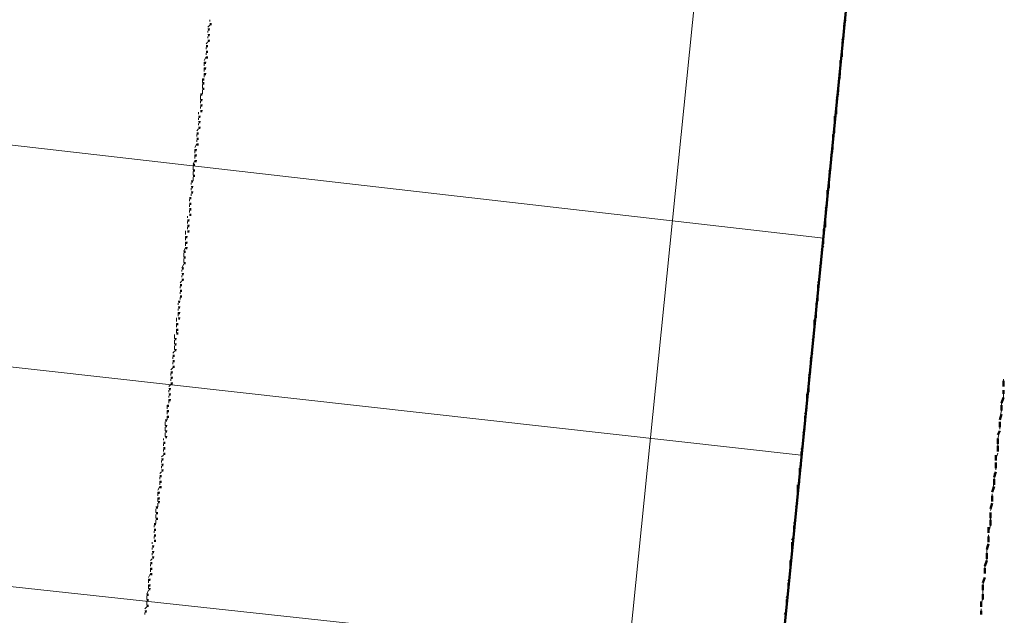
# Model space of a CAD drawing. Units: millimetres. Extents: x -59 to 303, y -98 to 293.
# Drawn here: x 293 to 294, y 276 to 277 of the extents above; entities that cross this region are included whole.
import ezdxf

# ---------------------------------------------------------------- set-up
doc = ezdxf.new("R2010")
doc.units = ezdxf.units.MM
doc.linetypes.add('PDF_IMPORT', pattern=[1, 0.8, -0.2])
doc.layers.add('PDF_Flächenfüllungen', color=7, linetype='Continuous', true_color=0xababab)
doc.layers.add('PDF_Geometrie', color=7, linetype='Continuous', true_color=0xababab)

msp = doc.modelspace()

# ---------------------------------------------------------------- hatches: boundary and pattern name
at = {"layer": 'PDF_Flächenfüllungen', "transparency": 33554559}
for points in [[(292.95414, 277.01519), (292.95581, 277.01519), (292.95581, 277.01686), (292.95414, 277.01686)], [(292.95248, 277.01019), (292.95414, 277.01019), (292.95414, 277.01186), (292.95248, 277.01186)], [(292.95248, 277.00519), (292.95414, 277.00519), (292.95414, 277.00686), (292.95248, 277.00686)], [(292.95081, 276.99519), (292.95248, 276.99519), (292.95248, 276.99686), (292.95081, 276.99686)], [(292.95248, 277.00019), (292.95414, 277.00019), (292.95414, 277.00186), (292.95248, 277.00186)], [(292.95081, 276.99019), (292.95248, 276.99019), (292.95248, 276.99186), (292.95081, 276.99186)], [(292.94914, 276.98019), (292.95081, 276.98019), (292.95081, 276.98186), (292.94914, 276.98186)], [(292.95081, 276.98519), (292.95248, 276.98519), (292.95248, 276.98686), (292.95081, 276.98686)], [(292.94914, 276.97519), (292.95081, 276.97519), (292.95081, 276.97686), (292.94914, 276.97686)], [(292.94914, 276.97019), (292.95081, 276.97019), (292.95081, 276.97186), (292.94914, 276.97186)], [(292.94748, 276.96519), (292.94914, 276.96519), (292.94914, 276.96686), (292.94748, 276.96686)], [(292.94748, 276.96186), (292.94914, 276.96186), (292.94914, 276.96353), (292.94748, 276.96353)], [(292.94581, 276.95186), (292.94748, 276.95186), (292.94748, 276.95353), (292.94581, 276.95353)], [(292.94748, 276.95686), (292.94914, 276.95686), (292.94914, 276.95853), (292.94748, 276.95853)], [(292.94581, 276.94686), (292.94748, 276.94686), (292.94748, 276.94853), (292.94581, 276.94853)], [(292.94581, 276.94186), (292.94748, 276.94186), (292.94748, 276.94353), (292.94581, 276.94353)], [(292.94581, 276.93686), (292.94748, 276.93686), (292.94748, 276.93853), (292.94581, 276.93853)], [(292.94414, 276.93186), (292.94581, 276.93186), (292.94581, 276.93353), (292.94414, 276.93353)], [(292.94414, 276.92686), (292.94581, 276.92686), (292.94581, 276.92853), (292.94414, 276.92853)], [(292.94248, 276.91686), (292.94414, 276.91686), (292.94414, 276.91853), (292.94248, 276.91853)], [(292.94414, 276.92186), (292.94581, 276.92186), (292.94581, 276.92353), (292.94414, 276.92353)], [(292.94248, 276.91186), (292.94414, 276.91186), (292.94414, 276.91353), (292.94248, 276.91353)], [(292.94248, 276.90686), (292.94414, 276.90686), (292.94414, 276.90853), (292.94248, 276.90853)], [(292.94081, 276.90186), (292.94248, 276.90186), (292.94248, 276.90353), (292.94081, 276.90353)], [(292.93914, 276.88853), (292.94081, 276.88853), (292.94081, 276.89019), (292.93914, 276.89019)], [(292.94081, 276.89686), (292.94248, 276.89686), (292.94248, 276.89853), (292.94081, 276.89853)], [(292.94081, 276.89186), (292.94248, 276.89186), (292.94248, 276.89353), (292.94081, 276.89353)], [(292.93914, 276.88353), (292.94081, 276.88353), (292.94081, 276.88519), (292.93914, 276.88519)], [(292.93748, 276.87353), (292.93914, 276.87353), (292.93914, 276.87519), (292.93748, 276.87519)], [(292.93914, 276.87853), (292.94081, 276.87853), (292.94081, 276.88019), (292.93914, 276.88019)], [(292.93748, 276.86853), (292.93914, 276.86853), (292.93914, 276.87019), (292.93748, 276.87019)], [(292.93748, 276.86353), (292.93914, 276.86353), (292.93914, 276.86519), (292.93748, 276.86519)], [(292.93581, 276.85853), (292.93748, 276.85853), (292.93748, 276.86019), (292.93581, 276.86019)], [(292.93581, 276.85353), (292.93748, 276.85353), (292.93748, 276.85519), (292.93581, 276.85519)], [(292.93581, 276.84853), (292.93748, 276.84853), (292.93748, 276.85019), (292.93581, 276.85019)], [(292.93414, 276.83853), (292.93581, 276.83853), (292.93581, 276.84019), (292.93414, 276.84019)], [(292.93581, 276.84353), (292.93748, 276.84353), (292.93748, 276.84519), (292.93581, 276.84519)], [(292.93414, 276.83353), (292.93581, 276.83353), (292.93581, 276.83519), (292.93414, 276.83519)], [(292.93414, 276.82853), (292.93581, 276.82853), (292.93581, 276.83019), (292.93414, 276.83019)], [(292.93248, 276.82353), (292.93414, 276.82353), (292.93414, 276.82519), (292.93248, 276.82519)], [(292.93248, 276.81853), (292.93414, 276.81853), (292.93414, 276.82019), (292.93248, 276.82019)], [(292.93081, 276.81019), (292.93248, 276.81019), (292.93248, 276.81186), (292.93081, 276.81186)], [(292.93248, 276.81353), (292.93414, 276.81353), (292.93414, 276.81519), (292.93248, 276.81519)], [(292.93081, 276.80519), (292.93248, 276.80519), (292.93248, 276.80686), (292.93081, 276.80686)], [(292.93081, 276.80019), (292.93248, 276.80019), (292.93248, 276.80186), (292.93081, 276.80186)], [(292.92914, 276.79519), (292.93081, 276.79519), (292.93081, 276.79686), (292.92914, 276.79686)], [(292.92914, 276.79019), (292.93081, 276.79019), (292.93081, 276.79186), (292.92914, 276.79186)], [(292.92914, 276.78519), (292.93081, 276.78519), (292.93081, 276.78686), (292.92914, 276.78686)], [(292.92748, 276.78019), (292.92914, 276.78019), (292.92914, 276.78186), (292.92748, 276.78186)], [(292.92748, 276.77519), (292.92914, 276.77519), (292.92914, 276.77686), (292.92748, 276.77686)], [(292.92581, 276.76519), (292.92748, 276.76519), (292.92748, 276.76686), (292.92581, 276.76686)], [(292.92748, 276.77019), (292.92914, 276.77019), (292.92914, 276.77186), (292.92748, 276.77186)], [(292.92581, 276.76019), (292.92748, 276.76019), (292.92748, 276.76186), (292.92581, 276.76186)], [(292.92581, 276.75519), (292.92748, 276.75519), (292.92748, 276.75686), (292.92581, 276.75686)], [(292.92581, 276.75019), (292.92748, 276.75019), (292.92748, 276.75186), (292.92581, 276.75186)], [(292.92414, 276.74519), (292.92581, 276.74519), (292.92581, 276.74686), (292.92414, 276.74686)], [(292.92414, 276.74019), (292.92581, 276.74019), (292.92581, 276.74186), (292.92414, 276.74186)], [(292.92248, 276.73186), (292.92414, 276.73186), (292.92414, 276.73353), (292.92248, 276.73353)], [(292.92414, 276.73686), (292.92581, 276.73686), (292.92581, 276.73853), (292.92414, 276.73853)], [(292.92248, 276.72686), (292.92414, 276.72686), (292.92414, 276.72853), (292.92248, 276.72853)], [(292.92248, 276.72186), (292.92414, 276.72186), (292.92414, 276.72353), (292.92248, 276.72353)], [(292.92081, 276.71686), (292.92248, 276.71686), (292.92248, 276.71853), (292.92081, 276.71853)], [(292.92081, 276.71186), (292.92248, 276.71186), (292.92248, 276.71353), (292.92081, 276.71353)], [(292.92081, 276.70686), (292.92248, 276.70686), (292.92248, 276.70853), (292.92081, 276.70853)], [(292.91914, 276.70186), (292.92081, 276.70186), (292.92081, 276.70353), (292.91914, 276.70353)], [(292.91914, 276.69686), (292.92081, 276.69686), (292.92081, 276.69853), (292.91914, 276.69853)], [(292.91748, 276.68686), (292.91914, 276.68686), (292.91914, 276.68853), (292.91748, 276.68853)], [(292.91914, 276.69186), (292.92081, 276.69186), (292.92081, 276.69353), (292.91914, 276.69353)], [(292.91748, 276.68186), (292.91914, 276.68186), (292.91914, 276.68353), (292.91748, 276.68353)], [(292.91748, 276.67686), (292.91914, 276.67686), (292.91914, 276.67853), (292.91748, 276.67853)], [(292.91581, 276.67186), (292.91748, 276.67186), (292.91748, 276.67353), (292.91581, 276.67353)], [(292.91414, 276.65853), (292.91581, 276.65853), (292.91581, 276.66019), (292.91414, 276.66019)], [(292.91581, 276.66686), (292.91748, 276.66686), (292.91748, 276.66853), (292.91581, 276.66853)], [(292.91581, 276.66186), (292.91748, 276.66186), (292.91748, 276.66353), (292.91581, 276.66353)], [(292.91414, 276.65353), (292.91581, 276.65353), (292.91581, 276.65519), (292.91414, 276.65519)], [(292.91414, 276.64853), (292.91581, 276.64853), (292.91581, 276.65019), (292.91414, 276.65019)], [(292.91414, 276.64353), (292.91581, 276.64353), (292.91581, 276.64519), (292.91414, 276.64519)], [(292.91248, 276.63853), (292.91414, 276.63853), (292.91414, 276.64019), (292.91248, 276.64019)], [(292.91248, 276.63353), (292.91414, 276.63353), (292.91414, 276.63519), (292.91248, 276.63519)], [(292.91081, 276.62353), (292.91248, 276.62353), (292.91248, 276.62519), (292.91081, 276.62519)], [(292.91248, 276.62853), (292.91414, 276.62853), (292.91414, 276.63019), (292.91248, 276.63019)], [(292.91081, 276.61853), (292.91248, 276.61853), (292.91248, 276.62019), (292.91081, 276.62019)], [(292.90914, 276.60853), (292.91081, 276.60853), (292.91081, 276.61019), (292.90914, 276.61019)], [(292.91081, 276.61353), (292.91248, 276.61353), (292.91248, 276.61519), (292.91081, 276.61519)], [(292.90914, 276.60353), (292.91081, 276.60353), (292.91081, 276.60519), (292.90914, 276.60519)], [(292.90914, 276.59853), (292.91081, 276.59853), (292.91081, 276.60019), (292.90914, 276.60019)], [(292.90748, 276.59353), (292.90914, 276.59353), (292.90914, 276.59519), (292.90748, 276.59519)], [(292.90748, 276.58853), (292.90914, 276.58853), (292.90914, 276.59019), (292.90748, 276.59019)], [(292.90581, 276.58019), (292.90748, 276.58019), (292.90748, 276.58186), (292.90581, 276.58186)], [(292.90748, 276.58519), (292.90914, 276.58519), (292.90914, 276.58686), (292.90748, 276.58686)], [(292.90581, 276.57519), (292.90748, 276.57519), (292.90748, 276.57686), (292.90581, 276.57686)], [(292.90581, 276.57019), (292.90748, 276.57019), (292.90748, 276.57186), (292.90581, 276.57186)], [(292.90414, 276.56519), (292.90581, 276.56519), (292.90581, 276.56686), (292.90414, 276.56686)], [(292.90414, 276.56019), (292.90581, 276.56019), (292.90581, 276.56186), (292.90414, 276.56186)], [(292.90414, 276.55519), (292.90581, 276.55519), (292.90581, 276.55686), (292.90414, 276.55686)], [(292.90248, 276.54519), (292.90414, 276.54519), (292.90414, 276.54686), (292.90248, 276.54686)], [(292.90414, 276.55019), (292.90581, 276.55019), (292.90581, 276.55186), (292.90414, 276.55186)], [(292.90248, 276.54019), (292.90414, 276.54019), (292.90414, 276.54186), (292.90248, 276.54186)], [(292.90248, 276.53519), (292.90414, 276.53519), (292.90414, 276.53686), (292.90248, 276.53686)], [(292.90081, 276.53019), (292.90248, 276.53019), (292.90248, 276.53186), (292.90081, 276.53186)], [(292.90081, 276.52519), (292.90248, 276.52519), (292.90248, 276.52686), (292.90081, 276.52686)], [(292.90081, 276.52019), (292.90248, 276.52019), (292.90248, 276.52186), (292.90081, 276.52186)], [(292.89914, 276.51519), (292.90081, 276.51519), (292.90081, 276.51686), (292.89914, 276.51686)], [(292.89914, 276.51019), (292.90081, 276.51019), (292.90081, 276.51186), (292.89914, 276.51186)], [(292.89748, 276.50186), (292.89914, 276.50186), (292.89914, 276.50353), (292.89748, 276.50353)], [(292.89914, 276.50686), (292.90081, 276.50686), (292.90081, 276.50853), (292.89914, 276.50853)], [(292.89748, 276.49686), (292.89914, 276.49686), (292.89914, 276.49853), (292.89748, 276.49853)], [(292.89748, 276.49186), (292.89914, 276.49186), (292.89914, 276.49353), (292.89748, 276.49353)], [(292.89581, 276.48686), (292.89748, 276.48686), (292.89748, 276.48853), (292.89581, 276.48853)]]:
    msp.add_hatch(color=256, dxfattribs=at).paths.add_polyline_path(points)

# ---------------------------------------------------------------- linework, layer by layer
at = {"layer": 'PDF_Geometrie', "lineweight": 50}
for points in [[(292.26081, 275.97186), (293.41081, 275.87186), (293.50914, 276.85853), (293.60248, 277.80186), (293.68081, 278.53519), (293.74581, 278.52519), (293.77581, 278.79519), (293.70748, 278.94019), (293.71248, 278.97186), (293.92248, 278.94519), (293.95081, 279.1569), (294.11414, 279.13856)], [(293.66748, 276.69519), (293.66748, 276.69019)], [(293.66748, 276.68686), (293.66748, 276.68353)], [(293.66748, 276.68019), (293.66581, 276.67519)], [(293.66581, 276.67353), (293.66581, 276.66853)], [(293.66581, 276.66519), (293.66414, 276.66019)], [(293.66414, 276.65853), (293.66414, 276.65353)], [(293.66414, 276.65019), (293.66248, 276.64686)], [(293.66248, 276.64353), (293.66248, 276.63853)], [(293.66248, 276.63686), (293.66248, 276.63186)], [(293.66081, 276.62853), (293.66081, 276.62353)], [(293.66081, 276.62186), (293.66081, 276.61686)], [(293.66081, 276.61353), (293.65914, 276.60853)], [(293.65914, 276.60686), (293.65914, 276.60186)], [(293.65914, 276.60019), (293.65748, 276.59519)], [(293.65748, 276.59186), (293.65748, 276.58686)], [(293.65748, 276.58519), (293.65581, 276.58019)], [(293.65581, 276.57686), (293.65581, 276.57186)], [(293.65414, 276.56353), (293.65414, 276.55853)], [(293.65581, 276.57019), (293.65581, 276.56519)], [(293.65414, 276.55519), (293.65414, 276.55019)], [(293.65414, 276.54853), (293.65248, 276.54353)], [(293.65248, 276.54019), (293.65248, 276.53519)], [(293.65248, 276.53353), (293.65081, 276.52853)], [(293.65081, 276.51853), (293.64914, 276.51353)], [(293.65081, 276.52686), (293.65081, 276.52186)], [(293.64914, 276.51186), (293.64914, 276.50686)], [(293.64914, 276.50353), (293.64914, 276.49853)], [(293.64748, 276.49686), (293.64748, 276.49186)], [(293.64748, 276.48853), (293.64748, 276.48519)]]:
    msp.add_lwpolyline(points, dxfattribs=at)
at = {"layer": 'PDF_Geometrie', "lineweight": 20}
for points in [[(293.26581, 275.80853), (293.55081, 278.62686)], [(292.95248, 277.01353), (292.95414, 277.01519)], [(292.95414, 277.01853), (292.95414, 277.02019)], [(292.95414, 277.01686), (292.95581, 277.01686)], [(292.95248, 277.01186), (292.95414, 277.01186)], [(292.95248, 277.00853), (292.95248, 277.01019)], [(292.95248, 277.00686), (292.95414, 277.00686)], [(292.95248, 277.00353), (292.95248, 277.00519)], [(292.95081, 276.99853), (292.95248, 277.00019)], [(292.95081, 276.99686), (292.95248, 276.99686)], [(292.95248, 277.00186), (292.95414, 277.00186)], [(292.95081, 276.99353), (292.95081, 276.99519)], [(292.95081, 276.99186), (292.95248, 276.99186)], [(292.95081, 276.98853), (292.95081, 276.99019)], [(292.94914, 276.98353), (292.95081, 276.98686), (292.95248, 276.98686)], [(292.94914, 276.97853), (292.94914, 276.98186), (292.95081, 276.98186)], [(292.94914, 276.97353), (292.94914, 276.97686), (292.95081, 276.97686)], [(292.94914, 276.96853), (292.94914, 276.97186), (292.95081, 276.97186)], [(292.94914, 276.96686), (292.94748, 276.96686), (292.94748, 276.96353), (292.94914, 276.96353)], [(292.94748, 276.96186), (292.94748, 276.95853), (292.94914, 276.95853)], [(292.37414, 276.95353), (293.50581, 276.82353)], [(292.94581, 276.95353), (292.94748, 276.95353), (292.94748, 276.95686)], [(292.94581, 276.95186), (292.94581, 276.94853), (292.94748, 276.94853)], [(292.94581, 276.94519), (292.94581, 276.94686)], [(292.94581, 276.94353), (292.94748, 276.94353)], [(292.94414, 276.93519), (292.94414, 276.93686)], [(292.94581, 276.94019), (292.94581, 276.94186)], [(292.94581, 276.93853), (292.94748, 276.93853)], [(292.94414, 276.93353), (292.94581, 276.93353)], [(292.94414, 276.93019), (292.94414, 276.93186)], [(292.94414, 276.92853), (292.94581, 276.92853)], [(292.94414, 276.92519), (292.94414, 276.92686)], [(292.94248, 276.92019), (292.94414, 276.92186)], [(292.94248, 276.91853), (292.94414, 276.91853)], [(292.94248, 276.91519), (292.94248, 276.91686)], [(292.94414, 276.92353), (292.94581, 276.92353)], [(292.94081, 276.90519), (292.94248, 276.90853), (292.94414, 276.90853)], [(292.94248, 276.91353), (292.94414, 276.91353)], [(292.94248, 276.91019), (292.94248, 276.91186)], [(292.94081, 276.90019), (292.94081, 276.90353), (292.94248, 276.90353)], [(292.94248, 276.89353), (292.94081, 276.89353), (292.93914, 276.89019), (292.94081, 276.89019)], [(292.94081, 276.89519), (292.94081, 276.89853), (292.94248, 276.89853)], [(292.93914, 276.88853), (292.93914, 276.88519), (292.94081, 276.88519)], [(292.93914, 276.88353), (292.93914, 276.88019), (292.94081, 276.88019)], [(292.93748, 276.87519), (292.93914, 276.87519), (292.93914, 276.87853)], [(292.93748, 276.87186), (292.93748, 276.87353)], [(292.93748, 276.87019), (292.93914, 276.87019)], [(292.93748, 276.86686), (292.93748, 276.86853)], [(292.93748, 276.86519), (292.93914, 276.86519)], [(292.93748, 276.86186), (292.93748, 276.86353)], [(292.93581, 276.86019), (292.93748, 276.86019)], [(292.93581, 276.85686), (292.93581, 276.85853)], [(292.93581, 276.85519), (292.93748, 276.85519)], [(292.93581, 276.85186), (292.93581, 276.85353)], [(292.93581, 276.85019), (292.93748, 276.85019)], [(292.93581, 276.84686), (292.93581, 276.84853)], [(292.93414, 276.84186), (292.93414, 276.84353)], [(292.93414, 276.84019), (292.93581, 276.84019)], [(292.93414, 276.83686), (292.93414, 276.83853)], [(292.93581, 276.84519), (292.93748, 276.84519)], [(292.93248, 276.82686), (292.93248, 276.83019)], [(292.93414, 276.83519), (292.93581, 276.83519)], [(292.93414, 276.83186), (292.93414, 276.83353)], [(292.93414, 276.83019), (292.93581, 276.83019)], [(292.93248, 276.82186), (292.93248, 276.82519), (292.93414, 276.82519)], [(292.93248, 276.81686), (292.93248, 276.82019), (292.93414, 276.82019)], [(292.93414, 276.81519), (292.93248, 276.81519), (292.93081, 276.81186), (292.93248, 276.81186)], [(292.93081, 276.81019), (292.93081, 276.80686), (292.93248, 276.80686)], [(292.93081, 276.80519), (292.93081, 276.80186), (292.93248, 276.80186)], [(292.93081, 276.80019), (292.92914, 276.79686), (292.93081, 276.79686)], [(292.92914, 276.79353), (292.92914, 276.79519)], [(292.92748, 276.78353), (292.92914, 276.78519)], [(292.92914, 276.79186), (292.93081, 276.79186)], [(292.92914, 276.78853), (292.92914, 276.79019)], [(292.92914, 276.78686), (292.93081, 276.78686)], [(292.92748, 276.78186), (292.92914, 276.78186)], [(292.92748, 276.77853), (292.92748, 276.78019)], [(292.92748, 276.77686), (292.92914, 276.77686)], [(292.92748, 276.77353), (292.92748, 276.77519)], [(292.92581, 276.76686), (292.92748, 276.76686)], [(292.92748, 276.77186), (292.92914, 276.77186)], [(292.92748, 276.76853), (292.92748, 276.77019)], [(292.92581, 276.76353), (292.92581, 276.76519)], [(292.92581, 276.76186), (292.92748, 276.76186)], [(292.92581, 276.75853), (292.92581, 276.76019)], [(293.48581, 276.62853), (292.35081, 276.75519)], [(292.92414, 276.74853), (292.92414, 276.75186)], [(292.92581, 276.75353), (292.92581, 276.75686), (292.92748, 276.75686)], [(292.92581, 276.75186), (292.92748, 276.75186)], [(292.92414, 276.74353), (292.92414, 276.74686), (292.92581, 276.74686)], [(292.92581, 276.74186), (292.92414, 276.74186), (292.92414, 276.73853), (292.92581, 276.73853)], [(292.92248, 276.73686), (292.92248, 276.73353), (292.92414, 276.73353)], [(292.92248, 276.73186), (292.92248, 276.72853), (292.92414, 276.72853)], [(292.92081, 276.72019), (292.92248, 276.72186)], [(292.92248, 276.72686), (292.92248, 276.72353), (292.92414, 276.72353)], [(292.92081, 276.71853), (292.92248, 276.71853)], [(292.92081, 276.71519), (292.92081, 276.71686)], [(292.92081, 276.71353), (292.92248, 276.71353)], [(292.91914, 276.70519), (292.92081, 276.70686)], [(292.92081, 276.71019), (292.92081, 276.71186)], [(292.92081, 276.70853), (292.92248, 276.70853)], [(292.91914, 276.70353), (292.92081, 276.70353)], [(292.91914, 276.70019), (292.91914, 276.70186)], [(292.91914, 276.69853), (292.92081, 276.69853)], [(292.91914, 276.69519), (292.91914, 276.69686)], [(293.66748, 276.69019), (293.66748, 276.69686)], [(292.91748, 276.69019), (292.91914, 276.69186)], [(292.91748, 276.68853), (292.91914, 276.68853)], [(292.91748, 276.68519), (292.91748, 276.68686)], [(292.91914, 276.69353), (292.92081, 276.69353)], [(293.66748, 276.68019), (293.66748, 276.68686)], [(292.91748, 276.68353), (292.91914, 276.68353)], [(292.91748, 276.68019), (292.91748, 276.68186)], [(292.91748, 276.67519), (292.91748, 276.67853), (292.91914, 276.67853)], [(292.91581, 276.67019), (292.91581, 276.67353), (292.91748, 276.67353)], [(293.66581, 276.67186), (293.66581, 276.67686)], [(292.91414, 276.66019), (292.91581, 276.66019), (292.91581, 276.66353), (292.91748, 276.66353)], [(292.91581, 276.66519), (292.91581, 276.66853), (292.91748, 276.66853)], [(293.66414, 276.66186), (293.66581, 276.66853)], [(292.91414, 276.65853), (292.91414, 276.65519), (292.91581, 276.65519)], [(292.91414, 276.65353), (292.91414, 276.65019), (292.91581, 276.65019)], [(293.66414, 276.65186), (293.66414, 276.65853)], [(292.91248, 276.64186), (292.91248, 276.64353)], [(292.91414, 276.64853), (292.91414, 276.64519), (292.91581, 276.64519)], [(293.66248, 276.64353), (293.66414, 276.65019)], [(292.91248, 276.64019), (292.91414, 276.64019)], [(292.91248, 276.63686), (292.91248, 276.63853)], [(292.91248, 276.63519), (292.91414, 276.63519)], [(292.91248, 276.63186), (292.91248, 276.63353)], [(293.66248, 276.63353), (293.66248, 276.64019)], [(292.91081, 276.62686), (292.91248, 276.62853)], [(292.91081, 276.62519), (292.91248, 276.62519)], [(292.91248, 276.63019), (292.91414, 276.63019)], [(293.66081, 276.62519), (293.66248, 276.63019)], [(292.91081, 276.62186), (292.91081, 276.62353)], [(292.91081, 276.62019), (292.91248, 276.62019)], [(292.91081, 276.61686), (292.91081, 276.61853)], [(293.66081, 276.61519), (293.66081, 276.62186)], [(292.90914, 276.61186), (292.91081, 276.61353)], [(292.90914, 276.61019), (292.91081, 276.61019)], [(292.90914, 276.60686), (292.90914, 276.60853)], [(292.91081, 276.61519), (292.91248, 276.61519)], [(293.65914, 276.60519), (293.65914, 276.61186)], [(292.90748, 276.59686), (292.90914, 276.60019), (292.91081, 276.60019)], [(292.90914, 276.60186), (292.90914, 276.60519), (292.91081, 276.60519)], [(293.65748, 276.59686), (293.65914, 276.60353)], [(292.90748, 276.59186), (292.90748, 276.59519), (292.90914, 276.59519)], [(292.90914, 276.59019), (292.90748, 276.59019), (292.90748, 276.58686), (292.90914, 276.58686)], [(293.65748, 276.58686), (293.65748, 276.59353)], [(292.90581, 276.58186), (292.90748, 276.58186), (292.90748, 276.58519)], [(293.65581, 276.57853), (293.65748, 276.58353)], [(292.90581, 276.58019), (292.90581, 276.57686), (292.90748, 276.57686)], [(292.90581, 276.57519), (292.90581, 276.57186), (292.90748, 276.57186)], [(293.65581, 276.56853), (293.65581, 276.57519)], [(292.90414, 276.56686), (292.90581, 276.56686), (292.90581, 276.57019)], [(292.90414, 276.56353), (292.90414, 276.56519)], [(293.65414, 276.55853), (293.65581, 276.56519)], [(292.32914, 276.55853), (293.46581, 276.43519)], [(292.90414, 276.56186), (292.90581, 276.56186)], [(292.90414, 276.55853), (292.90414, 276.56019)], [(292.90414, 276.55686), (292.90581, 276.55686)], [(292.90414, 276.55353), (292.90414, 276.55519)], [(293.65414, 276.55019), (293.65414, 276.55686)], [(292.90248, 276.54853), (292.90248, 276.55019)], [(292.90248, 276.54686), (292.90414, 276.54686)], [(292.90248, 276.54353), (292.90248, 276.54519)], [(292.90414, 276.55186), (292.90581, 276.55186)], [(293.65248, 276.54019), (293.65248, 276.54686)], [(292.90248, 276.54186), (292.90414, 276.54186)], [(292.90248, 276.53853), (292.90248, 276.54019)], [(292.90248, 276.53686), (292.90414, 276.53686)], [(293.65248, 276.53186), (293.65248, 276.53686)], [(292.90081, 276.53353), (292.90248, 276.53519)], [(292.90081, 276.53186), (292.90248, 276.53186)], [(292.90081, 276.52853), (292.90081, 276.53019)], [(293.65081, 276.52186), (293.65081, 276.52853)], [(292.89914, 276.51853), (292.90081, 276.52186), (292.90248, 276.52186)], [(292.90081, 276.52353), (292.90081, 276.52686), (292.90248, 276.52686)], [(293.64914, 276.51186), (293.65081, 276.51853)], [(292.89914, 276.51353), (292.89914, 276.51686), (292.90081, 276.51686)], [(292.90081, 276.51186), (292.89914, 276.51186), (292.89914, 276.50853), (292.90081, 276.50853)], [(293.64914, 276.50353), (293.64914, 276.51019)], [(292.89914, 276.50686), (292.89748, 276.50353), (292.89914, 276.50353)], [(292.89748, 276.50186), (292.89748, 276.49853), (292.89914, 276.49853)], [(292.89581, 276.49019), (292.89748, 276.49186)], [(292.89748, 276.49686), (292.89748, 276.49353), (292.89914, 276.49353)], [(293.64748, 276.49353), (293.64914, 276.50019)], [(292.89581, 276.48853), (292.89748, 276.48853)], [(292.89581, 276.48519), (292.89581, 276.48686)], [(293.64748, 276.48519), (293.64748, 276.49019)]]:
    msp.add_lwpolyline(points, dxfattribs=at)
at = {"layer": 'PDF_Geometrie', "lineweight": 35}
for points in [[(293.52581, 277.02019), (293.52414, 277.01686)], [(293.52414, 277.01519), (293.52414, 277.01186)], [(293.52414, 277.00519), (293.52248, 277.00186)], [(293.52414, 277.01019), (293.52414, 277.00686)], [(293.52081, 276.96853), (293.51914, 276.96519)], [(293.51914, 276.96353), (293.51914, 276.96019)], [(293.51914, 276.95353), (293.51748, 276.95019)], [(293.51914, 276.95853), (293.51914, 276.95519)], [(293.51414, 276.90186), (293.51248, 276.89853)], [(293.51248, 276.89686), (293.51248, 276.89353)], [(293.51248, 276.89186), (293.51248, 276.88853)], [(293.51248, 276.88686), (293.51081, 276.88353)], [(293.50914, 276.86686), (293.50914, 276.86186)], [(293.50914, 276.86019), (293.50914, 276.85853), (293.50914, 276.85519)], [(293.50914, 276.85353), (293.50748, 276.85019)], [(293.50581, 276.81686), (293.50414, 276.81353)], [(293.50414, 276.81186), (293.50414, 276.80853)], [(293.50414, 276.80186), (293.50248, 276.79853)], [(293.50414, 276.80686), (293.50414, 276.80353)], [(293.50248, 276.79686), (293.50248, 276.79353)], [(293.50248, 276.78686), (293.50081, 276.78353)], [(293.50248, 276.79186), (293.50248, 276.78853)], [(293.49748, 276.73519), (293.49581, 276.73186)], [(293.49581, 276.73019), (293.49581, 276.72686)], [(293.49581, 276.72519), (293.49581, 276.72186)], [(293.49581, 276.72019), (293.49414, 276.71519)], [(293.49414, 276.71353), (293.49414, 276.71019)], [(293.49414, 276.70853), (293.49414, 276.70519)], [(293.49414, 276.70353), (293.49248, 276.70019)], [(293.49081, 276.66853), (293.48914, 276.66519)], [(293.48914, 276.66353), (293.48914, 276.66019)], [(293.48914, 276.65186), (293.48748, 276.64853)], [(293.48914, 276.65686), (293.48914, 276.65353)], [(293.48748, 276.64686), (293.48748, 276.64353)], [(293.48748, 276.63686), (293.48581, 276.63353)], [(293.48748, 276.64186), (293.48748, 276.63853)], [(293.48248, 276.58519), (293.48081, 276.58186)], [(293.48081, 276.58019), (293.48081, 276.57686)], [(293.48081, 276.57519), (293.48081, 276.57186)], [(293.48081, 276.57019), (293.47914, 276.56686)], [(293.47914, 276.56519), (293.47914, 276.56186)], [(293.47914, 276.55519), (293.47748, 276.55186)], [(293.47914, 276.56019), (293.47914, 276.55686)], [(293.47581, 276.51853), (293.47414, 276.51519)], [(293.47414, 276.51353), (293.47414, 276.51019)], [(293.47414, 276.50353), (293.47248, 276.50019)], [(293.47414, 276.50853), (293.47414, 276.50519)], [(293.47248, 276.49853), (293.47248, 276.49519)], [(293.47248, 276.49353), (293.47248, 276.49019)], [(293.47248, 276.48853), (293.47081, 276.48519)]]:
    msp.add_lwpolyline(points, dxfattribs=at)
at = {"layer": 'PDF_Geometrie', "linetype": 'PDF_IMPORT', "lineweight": 35, "ltscale": 0.003333}
for points in [[(293.52248, 277.00019), (293.52248, 276.98686)], [(293.52081, 276.98353), (293.52081, 276.97019)], [(293.51748, 276.94853), (293.51748, 276.93519)], [(293.51414, 276.91686), (293.51414, 276.90353)], [(293.51081, 276.88186), (293.51081, 276.86853)], [(293.50581, 276.83186), (293.50581, 276.81853)], [(293.49914, 276.76519), (293.49914, 276.75186)], [(293.49748, 276.75019), (293.49748, 276.73686)], [(293.49248, 276.69853), (293.49248, 276.68519)], [(293.49081, 276.68353), (293.49081, 276.67019)], [(293.48581, 276.63186), (293.48581, 276.61853)], [(293.48414, 276.61686), (293.48414, 276.60353)], [(293.48248, 276.60186), (293.48248, 276.58686)], [(293.47581, 276.53353), (293.47581, 276.52019)]]:
    msp.add_lwpolyline(points, dxfattribs=at)
at = {"layer": 'PDF_Geometrie', "linetype": 'PDF_IMPORT', "lineweight": 35, "ltscale": 0.005}
for points in [[(293.51581, 276.93353), (293.51581, 276.91853)], [(293.50748, 276.84853), (293.50748, 276.83353)], [(293.50081, 276.78186), (293.50081, 276.76686)], [(293.47748, 276.55019), (293.47748, 276.53519)]]:
    msp.add_lwpolyline(points, dxfattribs=at)

doc.saveas('drawing.dxf')
